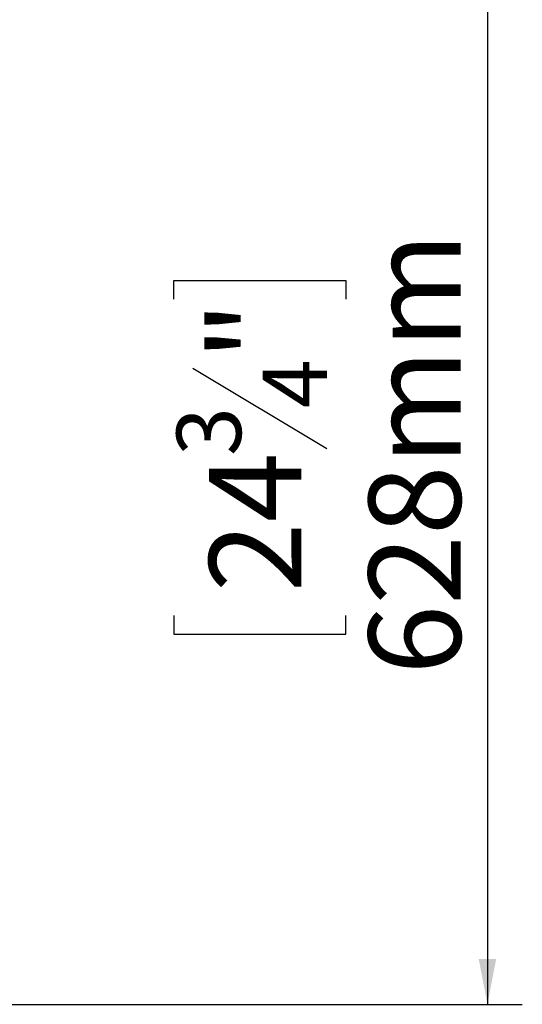
# Model space of a CAD drawing. Units: millimetres. Extents: x 348 to 20903, y 170 to 10748.
# Drawn here: x 5407 to 6128, y 5920 to 7333 of the extents above; entities that cross this region are included whole.
import ezdxf

# ---------------------------------------------------------------- set-up
doc = ezdxf.new("R2010")
doc.units = ezdxf.units.MM
doc.header["$LTSCALE"] = 50
doc.layers.add('FORMAT', color=7, linetype='Continuous')
doc.styles.add('SLDTEXTSTYLE1', font='TXT', dxfattribs={"width": 0.75})
doc.dimstyles.new('SLDDIMSTYLE0', dxfattribs={"dimtxt": 132.291667, "dimasz": 65, "dimexe": 0, "dimexo": 0.0625, "dimgap": 33.072917, "dimtad": 1, "dimdec": 0, "dimlfac": 0.4, "dimrnd": 1e-09, "dimzin": 12, "dimdsep": 46, "dimtxsty": 'SLDTEXTSTYLE1', "dimsah": 1, "dimcen": 0.09, "dimadec": 0, "dimazin": 3, "dimtfac": 1, "dimtdec": 0, "dimtofl": 0, "dimtmove": 0, "dimatfit": 3, "dimfxl": 0, "dimfrac": 2, "dimtolj": 1, "dimtzin": 12, "dimarcsym": 0})

# ---------------------------------------------------------------- blocks, each defined once
blk = doc.blocks.new('_D')
at = {"layer": 'FORMAT'}
for p, q in [((5408.9, 7490), (6128.1, 7490)), ((6078.1, 7490), (6078.1, 5920)), ((5628, 6932.1), (5628, 6958.9)), ((5628, 6958.9), (5874.9, 6958.9)), ((5874.9, 6958.9), (5874.9, 6932.1)), ((5655.2, 6833.2), (5847.6, 6717.8)), ((5628, 6478), (5628, 6451.2)), ((5874.9, 6451.2), (5874.9, 6478)), ((5628, 6451.2), (5874.9, 6451.2)), ((5226.4, 5920), (6128.1, 5920))]:
    blk.add_line(p, q, dxfattribs=at)
for points in [[(6078.1, 7490), (6065.6, 7425), (6090.6, 7425)], [(6078.1, 5920), (6090.6, 5985), (6065.6, 5985)]]:
    blk.add_solid(points, dxfattribs=at)
at = {"layer": 'FORMAT', "attachment_point": 1, "rotation": 90, "style": 'SLDTEXTSTYLE1'}
for s, insert, char_height in [('628mm', (5907.6, 6393.1), 132.29), ('"', (5678.8, 6843.9), 132.3), ('4', (5755.5, 6775.5), 92.6), ('3', (5632.1, 6707.1), 92.6), ('24', (5678.8, 6511.6), 132.29)]:
    blk.add_mtext(s, dxfattribs=dict(at, insert=insert, char_height=char_height))

msp = doc.modelspace()

# ---------------------------------------------------------------- dimensions: what is measured, and where the dimension line sits
at = {"layer": 'FORMAT'}
dim = msp.add_linear_dim(base=(6078.1, 5920), p1=(5358.9, 7490), p2=(5176.4, 5920), angle=90, dimstyle='SLDDIMSTYLE0', dxfattribs=at)
dim.commit()
dim.dimension.update_dxf_attribs({"geometry": '_D', "text_midpoint": (6078.1, 6705), "dimtype": 160})

doc.saveas('drawing.dxf')
